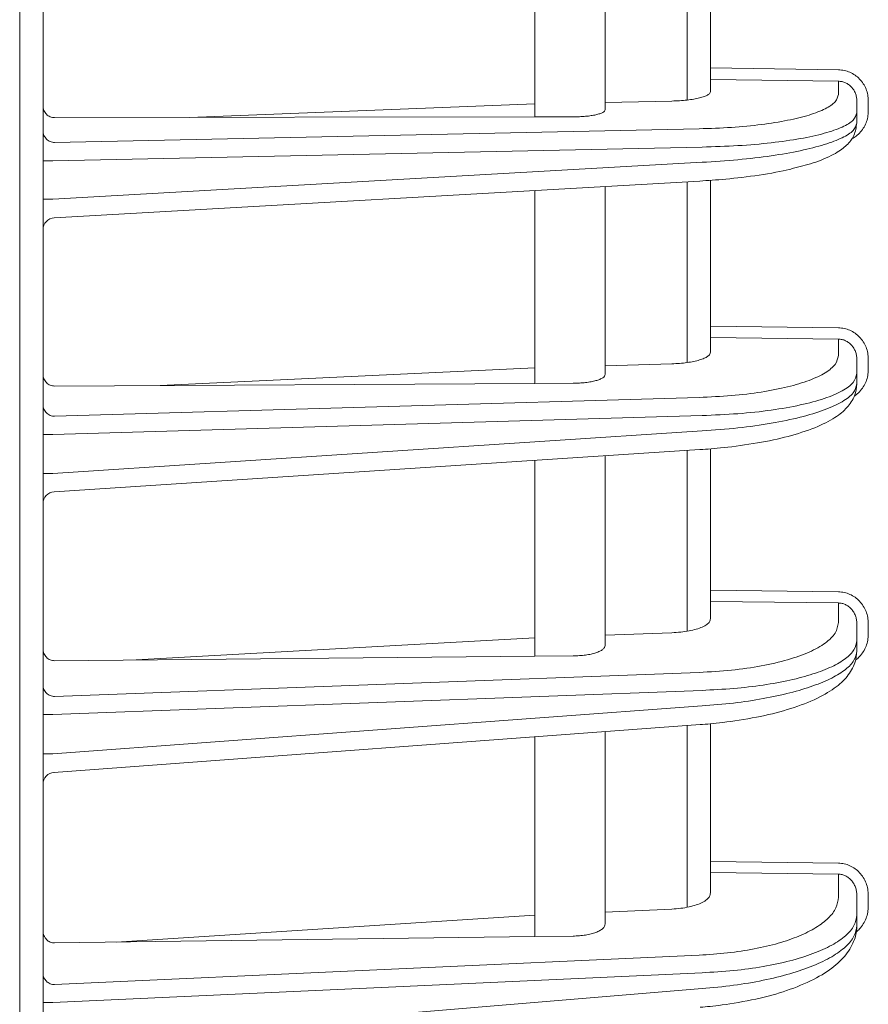
# Model space of a CAD drawing. Extents: x 78 to 810, y 20 to 559.
# Drawn here: x 150 to 157, y 311 to 320 of the extents above; entities that cross this region are included whole.
import ezdxf

# ---------------------------------------------------------------- set-up
doc = ezdxf.new("R2010")
doc.units = 0
doc.layers.add('M1', color=3, linetype='CONTINUOUS')

msp = doc.modelspace()

# ---------------------------------------------------------------- linework, layer by layer
at = {"layer": 'M1', "linetype": 'CONTINUOUS', "lineweight": 13}
for p, q in [((149.865132, 393.926742), (149.865132, 261.50674)), ((150.065132, 283.026748), (150.065132, 376.226746)), ((155.565132, 320.65687), (155.565132, 319.10407)), ((155.765132, 320.668332), (155.765132, 319.378126)), ((154.265132, 320.59341), (154.265132, 318.960218)), ((154.865132, 319.022072), (154.865132, 320.6227)), ((156.857924, 319.362816), (155.765132, 319.378126)), ((155.765132, 319.280512), (155.765132, 319.378126)), ((155.765132, 319.280512), (156.857924, 319.265202)), ((155.765132, 319.280512), (155.765132, 319.177292)), ((156.857924, 319.265202), (156.857924, 319.152032)), ((151.315012, 318.955742), (154.265132, 319.071066)), ((155.434592, 319.09587), (154.865132, 319.083792)), ((157.015132, 318.99585), (157.015132, 319.097534)), ((157.113388, 319.00992), (157.113388, 319.097534)), ((154.265132, 318.960218), (150.163388, 318.953996)), ((154.265132, 318.960218), (154.591278, 318.960712)), ((157.015132, 318.908236), (157.015132, 318.99585)), ((155.667978, 318.858918), (150.163388, 318.742154)), ((150.147768, 318.58511), (155.69297, 318.702734)), ((150.147768, 318.58511), (150.065132, 318.58511)), ((155.69297, 318.57257), (150.147768, 318.256662)), ((155.674286, 318.41283), (150.159444, 318.09865)), ((154.865132, 316.761356), (154.865132, 318.366732)), ((155.565132, 318.40661), (155.565132, 316.86294)), ((155.765132, 318.419652), (155.765132, 317.174614)), ((154.265132, 318.33255), (154.265132, 316.684472)), ((150.147768, 318.256662), (150.065132, 318.256662)), ((156.857924, 317.159976), (155.765132, 317.174614)), ((155.765132, 317.078036), (155.765132, 317.174614)), ((155.765132, 317.078036), (156.857924, 317.063398)), ((155.765132, 317.078036), (155.765132, 316.952146)), ((156.857924, 317.063398), (156.857924, 316.923666)), ((155.434592, 316.852568), (154.865132, 316.835954)), ((157.015132, 316.769142), (157.015132, 316.892042)), ((157.113388, 316.803486), (157.113388, 316.892042)), ((151.065736, 316.667288), (154.265132, 316.818448)), ((157.015132, 316.680588), (157.015132, 316.769142)), ((154.265132, 316.684472), (150.163388, 316.66244)), ((154.591278, 316.686226), (154.265132, 316.684472)), ((155.667978, 316.565184), (150.163388, 316.404582)), ((150.147768, 316.248874), (155.69297, 316.41066)), ((155.69297, 316.279098), (150.147768, 315.9169)), ((150.147768, 316.248874), (150.065132, 316.248874)), ((155.675614, 316.119438), (150.158614, 315.759082)), ((155.565132, 316.112224), (155.565132, 314.5692)), ((155.765132, 316.127086), (155.765132, 314.919576)), ((154.265132, 316.02731), (154.265132, 314.355346)), ((154.865132, 314.44759), (154.865132, 316.0665)), ((150.147768, 315.9169), (150.065132, 315.9169)), ((156.857924, 314.90559), (155.765132, 314.919576)), ((155.765132, 314.82422), (155.765132, 314.919576)), ((155.765132, 314.82422), (156.857924, 314.810232)), ((155.765132, 314.82422), (155.765132, 314.674762)), ((156.857924, 314.810232), (156.857924, 314.642374)), ((157.015132, 314.489802), (157.015132, 314.63442)), ((157.113388, 314.544732), (157.113388, 314.63442)), ((150.861116, 314.323746), (154.265132, 314.512994)), ((155.434592, 314.556608), (154.865132, 314.53537)), ((157.015132, 314.400114), (157.015132, 314.489802)), ((154.265132, 314.355346), (150.163388, 314.31727)), ((154.591278, 314.358374), (154.265132, 314.355346)), ((155.667978, 314.21702), (150.163388, 314.011734)), ((150.147768, 313.857648), (155.69297, 314.06445)), ((155.69297, 313.931204), (150.147768, 313.521426)), ((150.147768, 313.857648), (150.065132, 313.857648)), ((155.676978, 313.771638), (150.157762, 313.36378)), ((155.565132, 313.763374), (155.565132, 312.211884)), ((155.765132, 313.780108), (155.765132, 312.602236)), ((154.265132, 313.667306), (154.265132, 311.961698)), ((154.865132, 312.069716), (154.865132, 313.711644)), ((150.147768, 313.521426), (150.065132, 313.521426)), ((156.857924, 312.588882), (155.765132, 312.602236)), ((155.765132, 312.508282), (155.765132, 312.602236)), ((155.765132, 312.508282), (156.857924, 312.494924)), ((155.765132, 312.508282), (155.765132, 312.334252)), ((156.857924, 312.494924), (156.857924, 312.297246)), ((157.015132, 312.146918), (157.015132, 312.31386)), ((157.113388, 312.222832), (157.113388, 312.31386)), ((150.690474, 311.914272), (154.265132, 312.143684)), ((155.434592, 312.197014), (154.865132, 312.171046)), ((157.015132, 312.055892), (157.015132, 312.146918)), ((154.265132, 311.961698), (150.163388, 311.907276)), ((154.265132, 311.961698), (154.591278, 311.966026)), ((155.667978, 311.803194), (150.163388, 311.552172)), ((150.147768, 311.399992), (155.69297, 311.652868)), ((155.69297, 311.517634), (150.147768, 311.05875)), ((150.147768, 311.399992), (150.065132, 311.399992))]:
    msp.add_line(p, q, dxfattribs=at)
for centre, radius, start, end in [((150.165132, 317.998814), 0.099998, 92.554764, 180.000506), ((150.165132, 315.659296), 0.099998, 93.008246, 180.000356), ((150.165132, 313.264054), 0.1, 93.514517, 180.000264)]:
    msp.add_arc(centre, radius, start, end, dxfattribs=at)
at = {"layer": 'M1', "linetype": 'CONTINUOUS', "lineweight": 13, "extrusion": (0, 0, -1)}
for points, knots in [([(157.113388, 319.097534), (157.11244, 319.114766), (157.111494, 319.131998), (157.108502, 319.148898), (157.105508, 319.1658), (157.100468, 319.182368), (157.094028, 319.198298), (157.087588, 319.214226), (157.07975, 319.229514), (157.07051, 319.24387), (157.06127, 319.258226), (157.050632, 319.271652), (157.038832, 319.283906), (157.027032, 319.296158), (157.014072, 319.30724), (157.000184, 319.316898), (156.986296, 319.326558), (156.971482, 319.334796), (156.95602, 319.34161), (156.94056, 319.348424), (156.924456, 319.353814), (156.907998, 319.35711), (156.891542, 319.360406), (156.874734, 319.361612), (156.857924, 319.362816)], [0, 0, 0, 0, 1, 1, 1, 2, 2, 2, 3, 3, 3, 4, 4, 4, 5, 5, 5, 6, 6, 6, 7, 7, 7, 8, 8, 8, 8]), ([(156.857924, 319.265202), (156.868268, 319.264464), (156.878612, 319.263724), (156.88874, 319.261658), (156.898866, 319.259594), (156.908778, 319.256202), (156.918292, 319.251908), (156.927806, 319.247614), (156.936924, 319.242418), (156.94547, 319.236318), (156.954016, 319.23022), (156.96199, 319.22322), (156.969252, 319.215476), (156.976514, 319.207732), (156.98306, 319.199242), (156.988746, 319.190162), (156.994432, 319.181082), (156.999256, 319.17141), (157.003218, 319.16133), (157.007182, 319.15125), (157.010284, 319.140762), (157.012126, 319.130062), (157.013968, 319.119362), (157.01455, 319.108446), (157.015132, 319.097534)], [0, 0, 0, 0, 1, 1, 1, 2, 2, 2, 3, 3, 3, 4, 4, 4, 5, 5, 5, 6, 6, 6, 7, 7, 7, 8, 8, 8, 8]), ([(155.434592, 319.09587), (155.457304, 319.096618), (155.480018, 319.097364), (155.50194, 319.098668), (155.523862, 319.099972), (155.544994, 319.101832), (155.565132, 319.10407), (155.585272, 319.106308), (155.604418, 319.108924), (155.622248, 319.111916), (155.640076, 319.114908), (155.656588, 319.118278), (155.67155, 319.121964), (155.686514, 319.12565), (155.69993, 319.129652), (155.711542, 319.133912), (155.723156, 319.138172), (155.732966, 319.14269), (155.74101, 319.147394), (155.749052, 319.152098), (155.75533, 319.156988), (155.759056, 319.162002), (155.762782, 319.167016), (155.763958, 319.172154), (155.765132, 319.177292)], [0, 0, 0, 0, 1, 1, 1, 2, 2, 2, 3, 3, 3, 4, 4, 4, 5, 5, 5, 6, 6, 6, 7, 7, 7, 8, 8, 8, 8]), ([(156.857924, 319.152032), (156.852394, 319.130906), (156.846862, 319.10978), (156.829374, 319.089286), (156.811884, 319.068794), (156.782438, 319.048936), (156.74485, 319.03005), (156.707262, 319.011164), (156.661532, 318.993252), (156.607708, 318.976672), (156.553886, 318.96009), (156.491972, 318.94484), (156.423386, 318.931268), (156.3548, 318.917698), (156.279542, 318.905806), (156.199192, 318.89564), (156.11884, 318.885474), (156.0334, 318.877032), (155.944016, 318.8712), (155.854632, 318.865366), (155.761306, 318.862142), (155.667978, 318.858918)], [0, 0, 0, 0, 1, 1, 1, 2, 2, 2, 3, 3, 3, 4, 4, 4, 5, 5, 5, 6, 6, 6, 7, 7, 7, 7]), ([(150.163388, 318.953996), (150.156922, 318.954358), (150.150456, 318.95472), (150.144128, 318.95589), (150.137798, 318.957062), (150.131604, 318.959038), (150.125658, 318.961566), (150.119712, 318.964094), (150.114012, 318.967174), (150.108672, 318.970806), (150.10333, 318.97444), (150.098346, 318.978624), (150.093808, 318.983266), (150.08927, 318.987908), (150.085176, 318.993008), (150.081624, 318.998474), (150.07807, 319.003942), (150.075054, 319.009774), (150.072578, 319.015862), (150.070102, 319.02195), (150.068162, 319.028292), (150.067012, 319.034774), (150.06586, 319.041258), (150.065496, 319.04788), (150.065132, 319.054502)], [0, 0, 0, 0, 1, 1, 1, 2, 2, 2, 3, 3, 3, 4, 4, 4, 5, 5, 5, 6, 6, 6, 7, 7, 7, 8, 8, 8, 8]), ([(154.591278, 318.960712), (154.609666, 318.960962), (154.628052, 318.96121), (154.645934, 318.96194), (154.663816, 318.962668), (154.681192, 318.963876), (154.697818, 318.965412), (154.714446, 318.96695), (154.730318, 318.968816), (154.745154, 318.971014), (154.759988, 318.97321), (154.773782, 318.97574), (154.786316, 318.978548), (154.798848, 318.981356), (154.810118, 318.984444), (154.819892, 318.98776), (154.829666, 318.991076), (154.837942, 318.99462), (154.844734, 318.99833), (154.851528, 319.00204), (154.856836, 319.005916), (154.859988, 319.0099), (154.863142, 319.013884), (154.864136, 319.017978), (154.865132, 319.022072)], [0, 0, 0, 0, 1, 1, 1, 2, 2, 2, 3, 3, 3, 4, 4, 4, 5, 5, 5, 6, 6, 6, 7, 7, 7, 8, 8, 8, 8]), ([(155.69297, 318.702734), (155.796666, 318.705958), (155.900362, 318.709184), (155.999678, 318.715016), (156.098994, 318.720848), (156.193928, 318.729286), (156.283206, 318.739456), (156.372484, 318.749626), (156.456106, 318.761524), (156.532312, 318.775084), (156.608516, 318.788646), (156.677308, 318.803868), (156.737114, 318.820488), (156.79692, 318.837108), (156.847744, 318.855126), (156.889494, 318.873866), (156.931244, 318.892608), (156.963922, 318.912074), (156.983408, 318.933104), (157.001916, 318.953078), (157.008524, 318.974464), (157.015132, 318.99585)], [0, 0, 0, 0, 1, 1, 1, 2, 2, 2, 3, 3, 3, 4, 4, 4, 5, 5, 5, 6, 6, 6, 7, 7, 7, 7]), ([(156.971028, 318.771876), (156.979774, 318.776564), (156.988518, 318.781252), (157.000184, 318.789678), (157.01185, 318.798102), (157.026438, 318.810266), (157.038832, 318.82297), (157.051228, 318.835672), (157.06143, 318.848918), (157.07051, 318.86325), (157.07959, 318.877582), (157.087544, 318.893002), (157.094028, 318.909006), (157.10051, 318.925008), (157.10552, 318.941598), (157.108502, 318.958516), (157.111482, 318.975432), (157.112434, 318.992676), (157.113388, 319.00992)], [0, 0, 0, 0, 1, 1, 1, 2, 2, 2, 3, 3, 3, 4, 4, 4, 5, 5, 5, 6, 6, 6, 6]), ([(157.015132, 318.908236), (157.008508, 318.886628), (157.001886, 318.86502), (156.983408, 318.844468), (156.96392, 318.822792), (156.931244, 318.80229), (156.889494, 318.78221), (156.847744, 318.76213), (156.796922, 318.742474), (156.737114, 318.723928), (156.677306, 318.705382), (156.608518, 318.687946), (156.532312, 318.671932), (156.456106, 318.65592), (156.372484, 318.64133), (156.283206, 318.628288), (156.193928, 318.615246), (156.098994, 318.603752), (155.999678, 318.594724), (155.900362, 318.585696), (155.796666, 318.579132), (155.69297, 318.57257)], [0, 0, 0, 0, 1, 1, 1, 2, 2, 2, 3, 3, 3, 4, 4, 4, 5, 5, 5, 6, 6, 6, 7, 7, 7, 7]), ([(157.015132, 318.908236), (157.009678, 318.871358), (157.004224, 318.834478), (156.99006, 318.802536), (156.975898, 318.770594), (156.953028, 318.743588), (156.927976, 318.719316), (156.902924, 318.695042), (156.875692, 318.673502), (156.832014, 318.649194), (156.787216, 318.624264), (156.72512, 318.596424), (156.664758, 318.575328), (156.604396, 318.554232), (156.54577, 318.539878), (156.487142, 318.525526)], [0, 0, 0, 0, 1, 1, 1, 2, 2, 2, 3, 3, 3, 4, 4, 4, 5, 5, 5, 5]), ([(150.065132, 318.83977), (150.065496, 318.83345), (150.06586, 318.82713), (150.067012, 318.820932), (150.068164, 318.814732), (150.070102, 318.80865), (150.072578, 318.802802), (150.075056, 318.796954), (150.07807, 318.791338), (150.081624, 318.786062), (150.085178, 318.780786), (150.089268, 318.775848), (150.093808, 318.77134), (150.098346, 318.76683), (150.10333, 318.76275), (150.108672, 318.75919), (150.114014, 318.75563), (150.119712, 318.752588), (150.125658, 318.750068), (150.131604, 318.747548), (150.137798, 318.74555), (150.144128, 318.744318), (150.150458, 318.743086), (150.156922, 318.74262), (150.163388, 318.742154)], [0, 0, 0, 0, 1, 1, 1, 2, 2, 2, 3, 3, 3, 4, 4, 4, 5, 5, 5, 6, 6, 6, 7, 7, 7, 8, 8, 8, 8]), ([(156.487142, 318.525526), (156.471758, 318.520982), (156.456374, 318.516438), (156.4381, 318.511776), (156.375448, 318.49579), (156.278846, 318.47842), (156.180558, 318.463882), (156.08227, 318.449346), (155.982294, 318.437642), (155.897634, 318.429606), (155.812974, 318.421568), (155.74363, 318.417198), (155.674286, 318.41283)], [0, 0, 0, 0, 1, 1, 1, 2, 2, 2, 3, 3, 3, 4, 4, 4, 4]), ([(157.113388, 316.892042), (157.11244, 316.909458), (157.111494, 316.926874), (157.108502, 316.943954), (157.105508, 316.961034), (157.100468, 316.977778), (157.094028, 316.993872), (157.087588, 317.009966), (157.07975, 317.025412), (157.07051, 317.039916), (157.06127, 317.05442), (157.050632, 317.067982), (157.038832, 317.080358), (157.027032, 317.092734), (157.014072, 317.103924), (157.000184, 317.113676), (156.986296, 317.123428), (156.971482, 317.131742), (156.95602, 317.138618), (156.94056, 317.145492), (156.924456, 317.150928), (156.907998, 317.154248), (156.891542, 317.157566), (156.874734, 317.158772), (156.857924, 317.159976)], [0, 0, 0, 0, 1, 1, 1, 2, 2, 2, 3, 3, 3, 4, 4, 4, 5, 5, 5, 6, 6, 6, 7, 7, 7, 8, 8, 8, 8]), ([(156.857924, 317.063398), (156.868268, 317.062654), (156.878612, 317.06191), (156.88874, 317.05981), (156.898866, 317.057708), (156.908778, 317.05425), (156.918292, 317.049868), (156.927806, 317.045488), (156.936924, 317.04018), (156.94547, 317.033952), (156.954016, 317.027722), (156.96199, 317.020568), (156.969252, 317.012654), (156.976514, 317.00474), (156.98306, 316.996062), (156.988746, 316.986778), (156.994432, 316.977496), (156.999256, 316.967604), (157.003218, 316.957296), (157.007182, 316.946988), (157.010284, 316.936262), (157.012126, 316.925318), (157.013968, 316.914372), (157.01455, 316.903206), (157.015132, 316.892042)], [0, 0, 0, 0, 1, 1, 1, 2, 2, 2, 3, 3, 3, 4, 4, 4, 5, 5, 5, 6, 6, 6, 7, 7, 7, 8, 8, 8, 8]), ([(155.434592, 316.852568), (155.457304, 316.85355), (155.480018, 316.854532), (155.50194, 316.856186), (155.523862, 316.85784), (155.544994, 316.860164), (155.565132, 316.86294), (155.585272, 316.865716), (155.604418, 316.868944), (155.622248, 316.872624), (155.640076, 316.876304), (155.656588, 316.880434), (155.67155, 316.884942), (155.686514, 316.88945), (155.69993, 316.894334), (155.711542, 316.899524), (155.723156, 316.904714), (155.732966, 316.91021), (155.74101, 316.915924), (155.749052, 316.921638), (155.75533, 316.92757), (155.759056, 316.933644), (155.762782, 316.939718), (155.763958, 316.945932), (155.765132, 316.952146)], [0, 0, 0, 0, 1, 1, 1, 2, 2, 2, 3, 3, 3, 4, 4, 4, 5, 5, 5, 6, 6, 6, 7, 7, 7, 8, 8, 8, 8]), ([(156.857924, 316.923666), (156.852394, 316.898112), (156.846862, 316.872558), (156.829374, 316.847728), (156.811884, 316.822898), (156.782438, 316.798792), (156.74485, 316.775834), (156.707262, 316.752874), (156.661532, 316.731064), (156.607708, 316.710832), (156.553886, 316.690602), (156.491972, 316.67195), (156.423386, 316.655304), (156.3548, 316.638658), (156.279542, 316.62402), (156.199192, 316.611448), (156.11884, 316.598876), (156.0334, 316.588372), (155.944016, 316.581006), (155.854632, 316.57364), (155.761306, 316.569412), (155.667978, 316.565184)], [0, 0, 0, 0, 1, 1, 1, 2, 2, 2, 3, 3, 3, 4, 4, 4, 5, 5, 5, 6, 6, 6, 7, 7, 7, 7]), ([(150.163388, 316.66244), (150.156922, 316.662782), (150.150456, 316.663122), (150.144128, 316.664282), (150.137798, 316.66544), (150.131604, 316.667414), (150.125658, 316.669948), (150.119712, 316.67248), (150.114012, 316.67557), (150.108672, 316.679222), (150.10333, 316.682872), (150.098346, 316.687082), (150.093808, 316.691756), (150.08927, 316.696432), (150.085176, 316.70157), (150.081624, 316.707082), (150.07807, 316.712594), (150.075054, 316.718478), (150.072578, 316.724622), (150.070102, 316.730766), (150.068162, 316.737168), (150.067012, 316.743716), (150.06586, 316.750264), (150.065496, 316.756956), (150.065132, 316.763648)], [0, 0, 0, 0, 1, 1, 1, 2, 2, 2, 3, 3, 3, 4, 4, 4, 5, 5, 5, 6, 6, 6, 7, 7, 7, 8, 8, 8, 8]), ([(155.69297, 316.41066), (155.796666, 316.414888), (155.900362, 316.419114), (155.999678, 316.426482), (156.098994, 316.433848), (156.19393, 316.444354), (156.283206, 316.456924), (156.372484, 316.469496), (156.456104, 316.484134), (156.532312, 316.500778), (156.608518, 316.517424), (156.677312, 316.536076), (156.737114, 316.556308), (156.796916, 316.57654), (156.84773, 316.59835), (156.889494, 316.621308), (156.931258, 316.644266), (156.963976, 316.668374), (156.983408, 316.693204), (157.00284, 316.718034), (157.008986, 316.743588), (157.015132, 316.769142)], [0, 0, 0, 0, 1, 1, 1, 2, 2, 2, 3, 3, 3, 4, 4, 4, 5, 5, 5, 6, 6, 6, 7, 7, 7, 7]), ([(156.99796, 316.579224), (156.998688, 316.579734), (156.999416, 316.580242), (157.000184, 316.580794), (157.009836, 316.587708), (157.025898, 316.601192), (157.038832, 316.614472), (157.051768, 316.627754), (157.061574, 316.640832), (157.07051, 316.65521), (157.079444, 316.669588), (157.087506, 316.685262), (157.094028, 316.701474), (157.10055, 316.717688), (157.105532, 316.734434), (157.108502, 316.751526), (157.111472, 316.768618), (157.11243, 316.786052), (157.113388, 316.803486)], [0, 0, 0, 0, 1, 1, 1, 2, 2, 2, 3, 3, 3, 4, 4, 4, 5, 5, 5, 6, 6, 6, 6]), ([(154.591278, 316.686226), (154.609666, 316.686592), (154.628052, 316.686958), (154.645934, 316.687902), (154.663816, 316.688846), (154.681192, 316.690368), (154.697818, 316.692284), (154.714446, 316.6942), (154.730318, 316.696512), (154.745154, 316.69922), (154.759988, 316.701928), (154.773782, 316.705034), (154.786316, 316.708472), (154.798848, 316.71191), (154.810118, 316.715682), (154.819892, 316.719724), (154.829666, 316.723766), (154.837942, 316.72808), (154.844734, 316.732588), (154.851528, 316.737096), (154.856836, 316.7418), (154.859988, 316.746626), (154.863142, 316.751454), (154.864136, 316.756404), (154.865132, 316.761356)], [0, 0, 0, 0, 1, 1, 1, 2, 2, 2, 3, 3, 3, 4, 4, 4, 5, 5, 5, 6, 6, 6, 7, 7, 7, 8, 8, 8, 8]), ([(157.015132, 316.680588), (157.011622, 316.64639), (157.008114, 316.612194), (156.994652, 316.577826), (156.98119, 316.543458), (156.957778, 316.508918), (156.930306, 316.478356), (156.902834, 316.447796), (156.871304, 316.421212), (156.826718, 316.392866), (156.782132, 316.36452), (156.724488, 316.334412), (156.656238, 316.306856), (156.587986, 316.279302), (156.509128, 316.254298), (156.427668, 316.232664), (156.346208, 316.211032), (156.262146, 316.192766), (156.167056, 316.176572), (156.071968, 316.160376), (155.965854, 316.146254), (155.88211, 316.137078), (155.798364, 316.1279), (155.73699, 316.12367), (155.675614, 316.119438)], [0, 0, 0, 0, 1, 1, 1, 2, 2, 2, 3, 3, 3, 4, 4, 4, 5, 5, 5, 6, 6, 6, 7, 7, 7, 8, 8, 8, 8]), ([(157.015132, 316.680588), (157.008986, 316.654834), (157.00284, 316.62908), (156.983408, 316.603618), (156.963976, 316.578156), (156.93126, 316.552984), (156.889494, 316.528668), (156.84773, 316.50435), (156.796918, 316.480886), (156.737114, 316.45871), (156.67731, 316.436532), (156.608518, 316.415644), (156.532312, 316.39652), (156.456104, 316.377396), (156.372484, 316.360038), (156.283206, 316.344562), (156.193928, 316.329086), (156.098994, 316.315494), (155.999678, 316.304896), (155.900362, 316.2943), (155.796666, 316.2867), (155.69297, 316.279098)], [0, 0, 0, 0, 1, 1, 1, 2, 2, 2, 3, 3, 3, 4, 4, 4, 5, 5, 5, 6, 6, 6, 7, 7, 7, 7]), ([(150.065132, 316.501162), (150.065496, 316.49491), (150.06586, 316.488658), (150.067012, 316.482524), (150.068164, 316.47639), (150.070102, 316.470372), (150.072578, 316.464586), (150.075056, 316.4588), (150.07807, 316.453244), (150.081624, 316.448024), (150.085178, 316.442804), (150.089268, 316.437918), (150.093808, 316.433458), (150.098346, 316.428998), (150.10333, 316.42496), (150.108672, 316.421438), (150.114014, 316.417914), (150.119712, 316.414906), (150.125658, 316.412414), (150.131604, 316.40992), (150.137798, 316.407942), (150.144128, 316.406724), (150.150458, 316.405506), (150.156922, 316.405044), (150.163388, 316.404582)], [0, 0, 0, 0, 1, 1, 1, 2, 2, 2, 3, 3, 3, 4, 4, 4, 5, 5, 5, 6, 6, 6, 7, 7, 7, 8, 8, 8, 8]), ([(157.113388, 314.63442), (157.11244, 314.652058), (157.111494, 314.669698), (157.108502, 314.686994), (157.105508, 314.70429), (157.100468, 314.721244), (157.094028, 314.73754), (157.087588, 314.753834), (157.07975, 314.769472), (157.07051, 314.784154), (157.06127, 314.798836), (157.050632, 314.812564), (157.038832, 314.82509), (157.027032, 314.837614), (157.014072, 314.848938), (157.000184, 314.858804), (156.986296, 314.868672), (156.971482, 314.877082), (156.95602, 314.884032), (156.94056, 314.890984), (156.924456, 314.896476), (156.907998, 314.899824), (156.891542, 314.903174), (156.874734, 314.904382), (156.857924, 314.90559)], [0, 0, 0, 0, 1, 1, 1, 2, 2, 2, 3, 3, 3, 4, 4, 4, 5, 5, 5, 6, 6, 6, 7, 7, 7, 8, 8, 8, 8]), ([(156.857924, 314.810232), (156.868268, 314.80948), (156.878612, 314.808726), (156.88874, 314.80658), (156.898866, 314.804434), (156.908778, 314.800896), (156.918292, 314.796406), (156.927806, 314.791916), (156.936924, 314.786476), (156.94547, 314.780088), (156.954016, 314.7737), (156.96199, 314.766364), (156.969252, 314.758242), (156.976514, 314.750122), (156.98306, 314.741216), (156.988746, 314.731688), (156.994432, 314.722162), (156.999256, 314.71201), (157.003218, 314.701428), (157.007182, 314.690846), (157.010284, 314.679832), (157.012126, 314.668592), (157.013968, 314.657354), (157.01455, 314.645886), (157.015132, 314.63442)], [0, 0, 0, 0, 1, 1, 1, 2, 2, 2, 3, 3, 3, 4, 4, 4, 5, 5, 5, 6, 6, 6, 7, 7, 7, 8, 8, 8, 8]), ([(155.434592, 314.556608), (155.460516, 314.558068), (155.48644, 314.559526), (155.511268, 314.562008), (155.536098, 314.56449), (155.559832, 314.567992), (155.58215, 314.572168), (155.60447, 314.576342), (155.625376, 314.58119), (155.644428, 314.586688), (155.663478, 314.592184), (155.680678, 314.598332), (155.695628, 314.604988), (155.710578, 314.611646), (155.723282, 314.618812), (155.733722, 314.626348), (155.744164, 314.633884), (155.752344, 314.641786), (155.757202, 314.649918), (155.762058, 314.658048), (155.763596, 314.666404), (155.765132, 314.674762)], [0, 0, 0, 0, 1, 1, 1, 2, 2, 2, 3, 3, 3, 4, 4, 4, 5, 5, 5, 6, 6, 6, 7, 7, 7, 7]), ([(156.857924, 314.642374), (156.852394, 314.612288), (156.846862, 314.5822), (156.829374, 314.552932), (156.811884, 314.523662), (156.782438, 314.49521), (156.74485, 314.468082), (156.707262, 314.440956), (156.661532, 314.415154), (156.607708, 314.391188), (156.553886, 314.367222), (156.491972, 314.345092), (156.423386, 314.325302), (156.3548, 314.305512), (156.279542, 314.288064), (156.199192, 314.273032), (156.11884, 314.258002), (156.0334, 314.245388), (155.944016, 314.236456), (155.854632, 314.227524), (155.761306, 314.222272), (155.667978, 314.21702)], [0, 0, 0, 0, 1, 1, 1, 2, 2, 2, 3, 3, 3, 4, 4, 4, 5, 5, 5, 6, 6, 6, 7, 7, 7, 7]), ([(157.006846, 314.324078), (157.017384, 314.332828), (157.02792, 314.34158), (157.038832, 314.353242), (157.049746, 314.364902), (157.061032, 314.379474), (157.07051, 314.394524), (157.079986, 314.409574), (157.087652, 314.425104), (157.094028, 314.4414), (157.100404, 314.457694), (157.10549, 314.474754), (157.108502, 314.492104), (157.111514, 314.509452), (157.11245, 314.527092), (157.113388, 314.544732)], [0, 0, 0, 0, 1, 1, 1, 2, 2, 2, 3, 3, 3, 4, 4, 4, 5, 5, 5, 5]), ([(150.163388, 314.31727), (150.156922, 314.317592), (150.150456, 314.317912), (150.144128, 314.31906), (150.137798, 314.32021), (150.131604, 314.322186), (150.125658, 314.324728), (150.119712, 314.32727), (150.114012, 314.330378), (150.108672, 314.334056), (150.10333, 314.337734), (150.098346, 314.341978), (150.093808, 314.346696), (150.08927, 314.351412), (150.085176, 314.356602), (150.081624, 314.36217), (150.07807, 314.367738), (150.075054, 314.373686), (150.072578, 314.3799), (150.070102, 314.386112), (150.068162, 314.39259), (150.067012, 314.399218), (150.06586, 314.405844), (150.065496, 314.41262), (150.065132, 314.419396)], [0, 0, 0, 0, 1, 1, 1, 2, 2, 2, 3, 3, 3, 4, 4, 4, 5, 5, 5, 6, 6, 6, 7, 7, 7, 8, 8, 8, 8]), ([(154.591278, 314.358374), (154.609666, 314.358858), (154.628052, 314.359346), (154.645934, 314.360508), (154.663816, 314.361672), (154.681192, 314.363514), (154.697818, 314.365818), (154.714446, 314.368122), (154.730318, 314.37089), (154.745154, 314.37412), (154.759988, 314.377352), (154.773782, 314.381046), (154.786316, 314.38513), (154.798848, 314.389212), (154.810118, 314.393684), (154.819892, 314.39847), (154.829666, 314.403256), (154.837942, 314.408356), (154.844734, 314.413682), (154.851528, 314.419006), (154.856836, 314.424556), (154.859988, 314.430244), (154.863142, 314.435934), (154.864136, 314.441762), (154.865132, 314.44759)], [0, 0, 0, 0, 1, 1, 1, 2, 2, 2, 3, 3, 3, 4, 4, 4, 5, 5, 5, 6, 6, 6, 7, 7, 7, 8, 8, 8, 8]), ([(155.69297, 314.06445), (155.783822, 314.068854), (155.874676, 314.073256), (155.962364, 314.080494), (156.050052, 314.087732), (156.134576, 314.097804), (156.215132, 314.109778), (156.295688, 314.121754), (156.372278, 314.13563), (156.443592, 314.15141), (156.514908, 314.167188), (156.58095, 314.184868), (156.640804, 314.204124), (156.700656, 314.22338), (156.75432, 314.24421), (156.800772, 314.266318), (156.847224, 314.288426), (156.886466, 314.311812), (156.91864, 314.336104), (156.950814, 314.360396), (156.97592, 314.385594), (156.990824, 314.411362), (157.005728, 314.437128), (157.01043, 314.463466), (157.015132, 314.489802)], [0, 0, 0, 0, 1, 1, 1, 2, 2, 2, 3, 3, 3, 4, 4, 4, 5, 5, 5, 6, 6, 6, 7, 7, 7, 8, 8, 8, 8]), ([(157.015132, 314.400114), (157.012888, 314.36751), (157.010646, 314.334904), (156.997654, 314.297854), (156.984662, 314.260802), (156.960924, 314.219304), (156.931906, 314.182812), (156.902888, 314.14632), (156.86859, 314.114832), (156.82245, 314.082108), (156.776312, 314.049382), (156.718334, 314.015416), (156.649832, 313.984142), (156.581332, 313.952868), (156.502308, 313.924284), (156.420548, 313.899494), (156.338786, 313.874706), (156.254286, 313.853714), (156.15815, 313.835178), (156.062012, 313.816644), (155.95424, 313.800568), (155.872106, 313.790388), (155.789972, 313.780206), (155.733474, 313.775922), (155.676978, 313.771638)], [0, 0, 0, 0, 1, 1, 1, 2, 2, 2, 3, 3, 3, 4, 4, 4, 5, 5, 5, 6, 6, 6, 7, 7, 7, 8, 8, 8, 8]), ([(157.015132, 314.400114), (157.01043, 314.373622), (157.005728, 314.347132), (156.990824, 314.320872), (156.97592, 314.294614), (156.950814, 314.26859), (156.91864, 314.243238), (156.886466, 314.217886), (156.847226, 314.193206), (156.800772, 314.169568), (156.75432, 314.14593), (156.700656, 314.12333), (156.640804, 314.102102), (156.58095, 314.080876), (156.514908, 314.061022), (156.443592, 314.042894), (156.372276, 314.024766), (156.295688, 314.008364), (156.215132, 313.993736), (156.134576, 313.979108), (156.050052, 313.966252), (155.962364, 313.956126), (155.874676, 313.945998), (155.783822, 313.9386), (155.69297, 313.931204)], [0, 0, 0, 0, 1, 1, 1, 2, 2, 2, 3, 3, 3, 4, 4, 4, 5, 5, 5, 6, 6, 6, 7, 7, 7, 8, 8, 8, 8]), ([(150.065132, 314.107092), (150.065496, 314.100918), (150.06586, 314.094746), (150.067012, 314.088688), (150.068164, 314.082632), (150.070102, 314.076692), (150.072578, 314.070978), (150.075056, 314.065266), (150.07807, 314.05978), (150.081624, 314.054626), (150.085178, 314.049472), (150.089268, 314.04465), (150.093808, 314.040246), (150.098346, 314.03584), (150.10333, 314.031852), (150.108672, 314.028374), (150.114014, 314.024896), (150.119712, 314.021926), (150.125658, 314.019466), (150.131604, 314.017004), (150.137798, 314.015052), (150.144128, 314.013848), (150.150458, 314.012644), (150.156922, 314.01219), (150.163388, 314.011734)], [0, 0, 0, 0, 1, 1, 1, 2, 2, 2, 3, 3, 3, 4, 4, 4, 5, 5, 5, 6, 6, 6, 7, 7, 7, 8, 8, 8, 8]), ([(157.113388, 312.31386), (157.11244, 312.33176), (157.111494, 312.349662), (157.108502, 312.367214), (157.105508, 312.384766), (157.100468, 312.40197), (157.094028, 312.418502), (157.087588, 312.435036), (157.07975, 312.450902), (157.07051, 312.465796), (157.06127, 312.48069), (157.050632, 312.494616), (157.038832, 312.507318), (157.027032, 312.52002), (157.014072, 312.531504), (157.000184, 312.541506), (156.986296, 312.551508), (156.971482, 312.560034), (156.95602, 312.567076), (156.94056, 312.574118), (156.924456, 312.579682), (156.907998, 312.583068), (156.891542, 312.586456), (156.874734, 312.587668), (156.857924, 312.588882)], [0, 0, 0, 0, 1, 1, 1, 2, 2, 2, 3, 3, 3, 4, 4, 4, 5, 5, 5, 6, 6, 6, 7, 7, 7, 8, 8, 8, 8]), ([(156.857924, 312.494924), (156.868268, 312.49416), (156.878612, 312.493396), (156.88874, 312.491196), (156.898866, 312.488994), (156.908778, 312.485356), (156.918292, 312.480738), (156.927806, 312.476122), (156.936924, 312.470522), (156.94547, 312.463946), (156.954016, 312.45737), (156.96199, 312.449816), (156.969252, 312.441454), (156.976514, 312.43309), (156.98306, 312.423918), (156.988746, 312.414102), (156.994432, 312.404286), (156.999256, 312.393826), (157.003218, 312.382922), (157.007182, 312.372018), (157.010284, 312.360668), (157.012126, 312.349084), (157.013968, 312.3375), (157.01455, 312.32568), (157.015132, 312.31386)], [0, 0, 0, 0, 1, 1, 1, 2, 2, 2, 3, 3, 3, 4, 4, 4, 5, 5, 5, 6, 6, 6, 7, 7, 7, 8, 8, 8, 8]), ([(155.434592, 312.197014), (155.460516, 312.198764), (155.48644, 312.200514), (155.511268, 312.203442), (155.536098, 312.20637), (155.559832, 312.210476), (155.58215, 312.215352), (155.60447, 312.22023), (155.625376, 312.225876), (155.644428, 312.23227), (155.663478, 312.238666), (155.680678, 312.245806), (155.695628, 312.253528), (155.710578, 312.261252), (155.723282, 312.269558), (155.733722, 312.278282), (155.744164, 312.287008), (155.752344, 312.296152), (155.757202, 312.30555), (155.762058, 312.314948), (155.763596, 312.3246), (155.765132, 312.334252)], [0, 0, 0, 0, 1, 1, 1, 2, 2, 2, 3, 3, 3, 4, 4, 4, 5, 5, 5, 6, 6, 6, 7, 7, 7, 7]), ([(156.857924, 312.297246), (156.853692, 312.266834), (156.849462, 312.23642), (156.836048, 312.20664), (156.822634, 312.176862), (156.800038, 312.147716), (156.771082, 312.1196), (156.742126, 312.091484), (156.70681, 312.0644), (156.665002, 312.038772), (156.623194, 312.013144), (156.574896, 311.988974), (156.521028, 311.966608), (156.46716, 311.944244), (156.407724, 311.923682), (156.343538, 311.905304), (156.279354, 311.886926), (156.210426, 311.87073), (156.137924, 311.856722), (156.065424, 311.842714), (155.989354, 311.830894), (155.910434, 311.822338), (155.831514, 311.81378), (155.749746, 311.808488), (155.667978, 311.803194)], [0, 0, 0, 0, 1, 1, 1, 2, 2, 2, 3, 3, 3, 4, 4, 4, 5, 5, 5, 6, 6, 6, 7, 7, 7, 8, 8, 8, 8]), ([(155.69297, 311.652868), (155.783822, 311.65816), (155.874676, 311.663454), (155.962364, 311.67201), (156.050052, 311.680566), (156.134576, 311.692386), (156.215132, 311.706394), (156.295688, 311.720402), (156.372278, 311.736598), (156.443592, 311.754976), (156.514908, 311.773354), (156.58095, 311.793914), (156.640804, 311.81628), (156.700656, 311.838644), (156.75432, 311.862814), (156.800772, 311.888444), (156.847224, 311.914072), (156.886466, 311.941158), (156.91864, 311.969272), (156.950814, 311.997388), (156.97592, 312.026532), (156.990824, 312.056312), (157.005728, 312.086092), (157.01043, 312.116504), (157.015132, 312.146918)], [0, 0, 0, 0, 1, 1, 1, 2, 2, 2, 3, 3, 3, 4, 4, 4, 5, 5, 5, 6, 6, 6, 7, 7, 7, 8, 8, 8, 8]), ([(157.013024, 312.003804), (157.02095, 312.01058), (157.028874, 312.017358), (157.038832, 312.028428), (157.04879, 312.039498), (157.060776, 312.054862), (157.07051, 312.07035), (157.080242, 312.08584), (157.08772, 312.101456), (157.094028, 312.117944), (157.100334, 312.13443), (157.10547, 312.151788), (157.108502, 312.169414), (157.111532, 312.18704), (157.11246, 312.204938), (157.113388, 312.222832)], [0, 0, 0, 0, 1, 1, 1, 2, 2, 2, 3, 3, 3, 4, 4, 4, 5, 5, 5, 5]), ([(154.591278, 311.966026), (154.609666, 311.966634), (154.628052, 311.967242), (154.645934, 311.96863), (154.663816, 311.97002), (154.681192, 311.97219), (154.697818, 311.974892), (154.714446, 311.977594), (154.730318, 311.98083), (154.745154, 311.984598), (154.759988, 311.988364), (154.773782, 311.992666), (154.786316, 311.99741), (154.798848, 312.002156), (154.810118, 312.007344), (154.819892, 312.012894), (154.829666, 312.018444), (154.837942, 312.024356), (154.844734, 312.03052), (154.851528, 312.036684), (154.856836, 312.043104), (154.859988, 312.049678), (154.863142, 312.056252), (154.864136, 312.062984), (154.865132, 312.069716)], [0, 0, 0, 0, 1, 1, 1, 2, 2, 2, 3, 3, 3, 4, 4, 4, 5, 5, 5, 6, 6, 6, 7, 7, 7, 8, 8, 8, 8]), ([(157.015132, 312.055892), (157.013728, 312.02407), (157.012324, 311.992246), (156.999708, 311.952302), (156.98709, 311.912358), (156.96326, 311.86429), (156.93313, 311.822036), (156.903, 311.779782), (156.866568, 311.743342), (156.819224, 311.706192), (156.77188, 311.669044), (156.713622, 311.631186), (156.645078, 311.596202), (156.576532, 311.561218), (156.4977, 311.529108), (156.415882, 311.501172), (156.334062, 311.473236), (156.249254, 311.449474), (156.152724, 311.42857), (156.056194, 311.407668), (155.947944, 311.389624), (155.866362, 311.37834), (155.786786, 311.367334), (155.732584, 311.362756), (155.678382, 311.35818)], [0, 0, 0, 0, 1, 1, 1, 2, 2, 2, 3, 3, 3, 4, 4, 4, 5, 5, 5, 6, 6, 6, 7, 7, 7, 8, 8, 8, 8]), ([(157.015132, 312.055892), (157.01043, 312.025322), (157.005728, 311.99475), (156.990824, 311.964474), (156.97592, 311.934196), (156.950814, 311.904212), (156.91864, 311.87502), (156.886466, 311.84583), (156.847226, 311.817432), (156.800772, 311.79025), (156.75432, 311.76307), (156.700656, 311.737104), (156.640804, 311.712738), (156.58095, 311.688372), (156.514908, 311.665604), (156.443592, 311.64484), (156.372276, 311.624078), (156.295688, 311.60532), (156.215132, 311.588618), (156.134576, 311.571916), (156.050052, 311.557272), (155.962364, 311.545784), (155.874676, 311.534296), (155.783822, 311.525964), (155.69297, 311.517634)], [0, 0, 0, 0, 1, 1, 1, 2, 2, 2, 3, 3, 3, 4, 4, 4, 5, 5, 5, 6, 6, 6, 7, 7, 7, 8, 8, 8, 8]), ([(150.163388, 311.907276), (150.156922, 311.907578), (150.150456, 311.90788), (150.144128, 311.909022), (150.137798, 311.910164), (150.131604, 311.912144), (150.125658, 311.914702), (150.119712, 311.91726), (150.114012, 311.920392), (150.108672, 311.924104), (150.10333, 311.927814), (150.098346, 311.932102), (150.093808, 311.936874), (150.08927, 311.941644), (150.085176, 311.946894), (150.081624, 311.952532), (150.07807, 311.958172), (150.075054, 311.964196), (150.072578, 311.970492), (150.070102, 311.976788), (150.068162, 311.983354), (150.067012, 311.990076), (150.06586, 311.996798), (150.065496, 312.003674), (150.065132, 312.01055)], [0, 0, 0, 0, 1, 1, 1, 2, 2, 2, 3, 3, 3, 4, 4, 4, 5, 5, 5, 6, 6, 6, 7, 7, 7, 8, 8, 8, 8]), ([(150.065132, 311.646128), (150.065496, 311.640046), (150.06586, 311.633964), (150.067012, 311.627996), (150.068164, 311.622028), (150.070102, 311.616174), (150.072578, 311.610546), (150.075056, 311.604916), (150.07807, 311.59951), (150.081624, 311.594432), (150.085178, 311.589354), (150.089268, 311.584602), (150.093808, 311.580264), (150.098346, 311.575924), (150.10333, 311.571996), (150.108672, 311.568568), (150.114014, 311.565142), (150.119712, 311.562214), (150.125658, 311.559788), (150.131604, 311.557364), (150.137798, 311.55544), (150.144128, 311.554254), (150.150458, 311.55307), (150.156922, 311.55262), (150.163388, 311.552172)], [0, 0, 0, 0, 1, 1, 1, 2, 2, 2, 3, 3, 3, 4, 4, 4, 5, 5, 5, 6, 6, 6, 7, 7, 7, 8, 8, 8, 8])]:
    msp.add_open_spline(points, degree=3, knots=knots, dxfattribs=at)

doc.saveas('drawing.dxf')
